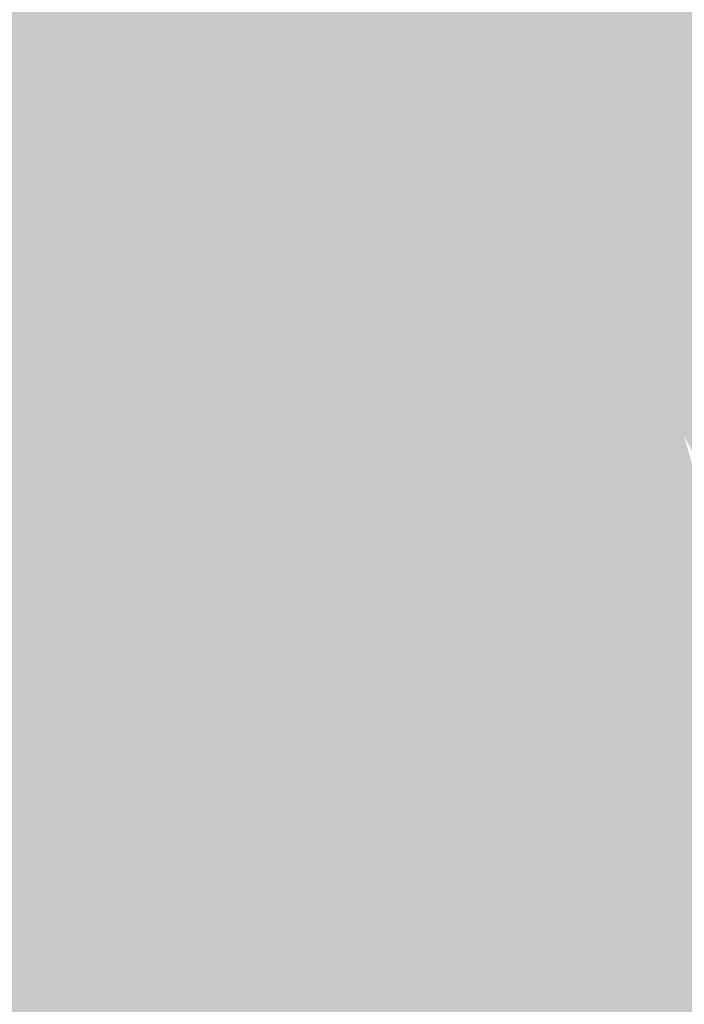
# Model space of a CAD drawing. Extents: x -599112 to -596650, y -1163465 to -1160254.
# Drawn here: x -597458 to -597430, y -1163041 to -1162999 of the extents above; entities that cross this region are included whole.
import ezdxf

# ---------------------------------------------------------------- set-up
doc = ezdxf.new("R2010")
doc.units = 0
doc.header["$MEASUREMENT"] = 0
doc.layers.add('20', color=7, linetype='Continuous', lineweight=0)

msp = doc.modelspace()

# ---------------------------------------------------------------- linework, layer by layer
at = {"layer": '20', "color": 92, "linetype": 'Continuous', "lineweight": 0, "extrusion": (0.003510131381094623, 0.01030322945135797, 0.9999407594655596)}
msp.add_solid([(-597462.4747555363, -1162895.343074822, -13881.3791720066), (-597454.640540976, -1162918.394298373, -13881.3791720066), (-597456.1406019406, -1162919.824374281, -13881.3791720066)], dxfattribs=at)
at = {"layer": '20', "color": 92, "linetype": 'Continuous', "lineweight": 0, "extrusion": (-0.00756706554783959, 0.006538027787978435, 0.9999499956055995)}
msp.add_solid([(-597432.7272079118, -1162998.409329505, -2884.293203070763), (-597439.0170278173, -1163005.689485105, -2884.293203070763), (-597446.8533926044, -1162982.638992444, -2884.293203070763)], dxfattribs=at)
at = {"layer": '20', "color": 92, "linetype": 'Continuous', "lineweight": 0, "extrusion": (0.0003187934395472331, 0.003248494486290459, 0.9999946728129683)}
msp.add_solid([(-597420.1158941393, -1163003.209373047, -3770.074023605761), (-597435.3838774238, -1162986.319283928, -3770.074023605761), (-597429.3038713569, -1162980.759254592, -3770.074023605761)], dxfattribs=at)
at = {"layer": '20', "color": 92, "linetype": 'Continuous', "lineweight": 0, "extrusion": (0.02789204259107273, -0.02409903130523158, 0.9993204044000339)}
msp.add_solid([(-1270624.791819518, -308053.1520535867, 11561.1575554726), (-1270628.993826499, -308045.8272280374, 11561.1575554726), (-1270619.372885797, -308045.8272280374, 11561.1575554726)], dxfattribs=at)
at = {"layer": '20', "color": 92, "linetype": 'Continuous', "lineweight": 0, "extrusion": (0.06174943630643675, -0.0164524268470269, 0.997956073565706)}
msp.add_solid([(-1277605.623862967, 277335.5224213185, -17560.20120436724), (-1277611.966069962, 277330.5148818596, -17560.20120436724), (-1277613.696430434, 277331.2973099001, -17560.20120436724)], dxfattribs=at)
at = {"layer": '20', "color": 92, "linetype": 'Continuous', "lineweight": 0, "extrusion": (0.03127894826143827, -0.0296338903507952, 0.9990712987261396)}
msp.add_solid([(-1255164.001398202, -365797.2453015414, 15974.59586907405), (-1255165.300321097, -365804.6720346262, 15974.59586907405), (-1255167.18615513, -365804.6720346261, 15974.59586907405)], dxfattribs=at)
at = {"layer": '20', "color": 92, "linetype": 'Continuous', "lineweight": 0, "extrusion": (0.05271353110061261, 0.05060370206675729, 0.9973267012248513)}
msp.add_solid([(-425240.7530875729, 1233095.830302255, -90146.81966470304), (-425240.7164358913, 1233095.419745738, -90146.81966470304), (-425263.4742523744, 1233096.104006601, -90146.81966470304)], dxfattribs=at)
at = {"layer": '20', "color": 92, "linetype": 'Continuous', "lineweight": 0, "extrusion": (-0.02749088120192897, 0.004122533744793686, 0.9996135534126499)}
msp.add_solid([(1238740.644928114, -418195.7085707138, 11827.86819997314), (1238733.322050615, -418188.1541438574, 11827.86819997314), (1238756.552382575, -418178.8010439401, 11827.86819997314)], dxfattribs=at)
at = {"layer": '20', "color": 92, "linetype": 'Continuous', "lineweight": 0, "extrusion": (0.01354070271859756, 0.01389575838728912, 0.9998117609173882)}
msp.add_solid([(-597367.9881068066, -1162787.367005753, -24052.01160342468), (-597377.7274640333, -1162795.14775699, -24052.01160342468), (-597383.524411175, -1162770.785404788, -24052.01160342468)], dxfattribs=at)
at = {"layer": '20', "color": 92, "linetype": 'Continuous', "lineweight": 0, "extrusion": (-0.01975131369990176, 0.01871253021937171, 0.9996297948840447)}
msp.add_solid([(1255165.436944461, 366025.6670639622, -9764.237102662577), (1255167.186122248, 366023.0942876271, -9764.237102662577), (1255165.300288215, 366023.0942876271, -9764.237102662577)], dxfattribs=at)
at = {"layer": '20', "color": 92, "linetype": 'Continuous', "lineweight": 0, "extrusion": (-0.0196214766711251, 0.01883577326655309, 0.9996300372131159)}
msp.add_solid([(1252731.678769194, 374261.693107839, -9985.139251054285), (1252730.124719442, 374263.8990666709, -9985.139251054285), (1252731.79851939, 374264.2667264763, -9985.139251054285)], dxfattribs=at)
at = {"layer": '20', "color": 92, "linetype": 'Continuous', "lineweight": 0, "extrusion": (-0.01353263626361797, 0.01511362437523544, 0.9997942018805674)}
msp.add_solid([(-597372.4120984541, -1163009.469917672, -9293.99402607327), (-597387.665927503, -1162992.692001342, -9293.99402607327), (-597386.7721447275, -1162991.229834337, -9293.99402607327)], dxfattribs=at)
at = {"layer": '20', "color": 92, "linetype": 'Continuous', "lineweight": 0, "extrusion": (0.05663958259456373, -0.04546307200166247, 0.9973590460649993)}
msp.add_solid([(-1280956.145877528, -261362.8597378194, 19231.70407554287), (-1280954.091742757, -261363.1351109185, 19231.70407554287), (-1280956.428503443, -261364.2366033146, 19231.70407554287)], dxfattribs=at)
at = {"layer": '20', "color": 92, "linetype": 'Continuous', "lineweight": 0, "extrusion": (0.007258851658589809, -0.03360620215289983, 0.9994087913609011)}
msp.add_solid([(-829533.362381259, -1010041.439361476, 34945.46909428909), (-829532.2401091305, -1010039.112509253, 34945.46909428909), (-829527.1743134647, -1010045.133239381, 34945.46909428909)], dxfattribs=at)
at = {"layer": '20', "color": 92, "linetype": 'Continuous', "lineweight": 0, "extrusion": (0.02868441903938503, -0.02002220164536963, 0.9993879704827575)}
msp.add_solid([(-1295617.811491401, -175647.3059643297, 6346.407981769204), (-1295619.717600002, -175647.3059643296, 6346.407981769204), (-1295621.237239543, -175639.587533034, 6346.407981769204)], dxfattribs=at)
at = {"layer": '20', "color": 92, "linetype": 'Continuous', "lineweight": 0, "extrusion": (0.04311399006278527, 0.01277319742549113, 0.9989885030811894)}
msp.add_solid([(-945381.6376550184, 902298.6371179151, -40415.76747478884), (-945382.9365817119, 902300.0381662531, -40415.76747478884), (-945376.5553768586, 902304.6416107917, -40415.76747478884)], dxfattribs=at)
at = {"layer": '20', "color": 92, "linetype": 'Continuous', "lineweight": 0, "extrusion": (-0.0008736545135660237, 0.03468272262772956, 0.999397991532362)}
msp.add_solid([(626543.0769981093, 1146904.194179712, -39616.03635323166), (626546.4818444786, 1146903.588882924, -39616.03635323166), (626545.2451824155, 1146902.147700097, -39616.03635323166)], dxfattribs=at)
at = {"layer": '20', "color": 92, "linetype": 'Continuous', "lineweight": 0, "extrusion": (-0.02075971186327688, 0.01251926284198607, 0.9997061080243769)}
msp.add_solid([(1304452.28732738, 88956.75044910243, -1958.987501346026), (1304451.129234361, 88959.63794309518, -1958.987501346026), (1304452.845503991, 88959.67919300904, -1958.987501346026)], dxfattribs=at)
at = {"layer": '20', "color": 92, "linetype": 'Continuous', "lineweight": 0, "extrusion": (-0.01807313456171826, 0.01098592476731047, 0.9997763106135898)}
msp.add_solid([(1304136.706694265, 93570.73924599198, -1780.783271549146), (1304132.00817037, 93549.03726960241, -1780.783271549146), (1304130.292056299, 93548.98998860782, -1780.783271549146)], dxfattribs=at)
at = {"layer": '20', "color": 92, "linetype": 'Continuous', "lineweight": 0, "extrusion": (0.1408410873042826, 0.02494457433690726, 0.9897179175593913)}
msp.add_solid([(-1040984.503494026, 783020.8066050507, -112960.9412586929), (-1040985.567050871, 783021.5756582604, -112960.9412586929), (-1040983.28413343, 783021.5057443321, -112960.9412586929)], dxfattribs=at)
at = {"layer": '20', "color": 92, "linetype": 'Continuous', "lineweight": 0, "extrusion": (-0.005208920896409557, 0.00363591343477784, 0.9999798234347481)}
msp.add_solid([(-597437.5902515121, -1163007.679424928, -918.3396887171984), (-597441.2923106764, -1163007.207421808, -918.3396887171984), (-597440.2013254777, -1163005.644411477, -918.3396887171984)], dxfattribs=at)
at = {"layer": '20', "color": 92, "linetype": 'Continuous', "lineweight": 0, "extrusion": (-0.005682288588080375, 0.003028554866729981, 0.9999792695110339)}
msp.add_solid([(-597438.5674266827, -1163006.84416495, 70.83221778079178), (-597435.148362552, -1163007.36316733, 70.83221778079178), (-597435.9563495073, -1163008.879174283, 70.83221778079178)], dxfattribs=at)
at = {"layer": '20', "color": 92, "linetype": 'Continuous', "lineweight": 0, "extrusion": (-0.01892611746937034, 0.01008727104867706, 0.9997699980697191)}
msp.add_solid([(1307340.47652034, 19799.78631455731, -226.0374588048981), (1307336.27824697, 19778.38418833783, -226.0374588048981), (1307334.560364553, 19778.38418833807, -226.0374588048981)], dxfattribs=at)
at = {"layer": '20', "color": 92, "linetype": 'Continuous', "lineweight": 0, "extrusion": (0.06153328365198794, 0.0634447026243556, 0.9960865548294039)}
msp.add_solid([(-380823.9860427506, 1245924.610917959, -110352.3117997933), (-380817.3168243769, 1245927.145338659, -110352.3117997933), (-380816.9001558561, 1245925.900757065, -110352.3117997933)], dxfattribs=at)
at = {"layer": '20', "color": 92, "linetype": 'Continuous', "lineweight": 0, "extrusion": (0.01813135754409466, -0.001380578854557016, 0.999834660269204)}
msp.add_solid([(-1205006.424552061, 507354.4048931083, -9028.785355589023), (-1205008.201502825, 507347.4206706762, -9028.785355589023), (-1205009.969877167, 507348.1355910823, -9028.785355589023)], dxfattribs=at)
at = {"layer": '20', "color": 92, "linetype": 'Continuous', "lineweight": 0, "extrusion": (0.01529084875848277, 0.02926819598040404, 0.9994546326113547)}
msp.add_solid([(-8994.102553495672, 1306751.629080935, -42976.45784425811), (-8994.204155865475, 1306749.721248668, -42976.45784425811), (-8997.740321105928, 1306750.145211394, -42976.45784425811)], dxfattribs=at)
at = {"layer": '20', "color": 92, "linetype": 'Continuous', "lineweight": 0, "extrusion": (-0.005879974120891708, -0.001627235232958874, 0.9999813888317294)}
msp.add_solid([(-597435.9984616742, -1162997.293309915, 5603.638606937107), (-597438.9364932041, -1162995.280307251, 5603.638606937107), (-597435.2344337218, -1162995.752307876, 5603.638606937107)], dxfattribs=at)
at = {"layer": '20', "color": 92, "linetype": 'Continuous', "lineweight": 0, "extrusion": (0.03045018857341588, -0.02161683972961909, 0.9993025058789493)}
msp.add_solid([(-1294192.761868134, -185916.148106908, 7146.056266211261), (-1294186.512740182, -185914.2735936815, 7146.056266211261), (-1294186.879527691, -185921.691310306, 7146.056266211261)], dxfattribs=at)
at = {"layer": '20', "color": 92, "linetype": 'Continuous', "lineweight": 0, "extrusion": (0.01801491241975959, -0.03740701056429803, 0.9991377174800032)}
msp.add_solid([(-1042906.408191608, -787904.74231008, 32939.61071842248), (-1042907.813801775, -787906.0188362479, 32939.61071842248), (-1042911.076632469, -787899.3471806163, 32939.61071842248)], dxfattribs=at)
at = {"layer": '20', "color": 92, "linetype": 'Continuous', "lineweight": 0, "extrusion": (-0.02196848809749651, 0.006350263102986093, 0.9997384956523546)}
msp.add_solid([(1283177.685817185, -250900.3263580105, 5937.763363648845), (1283170.846146572, -250920.704278167, 5937.763363648845), (1283169.153596704, -250920.3981720704, 5937.763363648845)], dxfattribs=at)
at = {"layer": '20', "color": 92, "linetype": 'Continuous', "lineweight": 0, "extrusion": (0.02042491407300513, -0.002517645036136262, 0.9997882197488538)}
msp.add_solid([(-1227361.007989128, 450590.1323298266, -9076.670039441458), (-1227361.192068242, 450593.8253260193, -9076.670039441458), (-1227359.392285406, 450593.1936293024, -9076.670039441458)], dxfattribs=at)
at = {"layer": '20', "color": 92, "linetype": 'Continuous', "lineweight": 0, "extrusion": (0.01100917454282229, -0.01603742343292168, 0.9998107816609695)}
msp.add_solid([(-1150764.366586848, -620580.0990861764, 12272.34436716816), (-1150765.588542904, -620576.8604326912, 12272.34436716816), (-1150762.57356376, -620579.379385402, 12272.34436716816)], dxfattribs=at)
at = {"layer": '20', "color": 92, "linetype": 'Continuous', "lineweight": 0, "extrusion": (-0.02347306483638608, 0.006930252590468634, 0.9997004485475732)}
msp.add_solid([(1284579.266585017, -243602.1618815139, 6162.130822841561), (1284580.968641172, -243602.407032172, 6162.130822841561), (1284581.112037854, -243602.7338997161, 6162.130822841561)], dxfattribs=at)
at = {"layer": '20', "color": 92, "linetype": 'Continuous', "lineweight": 0, "extrusion": (-0.0220264334732074, 0.006266491560702823, 0.9997377492682619)}
msp.add_solid([(1282107.973501574, -256307.4440566585, 6069.809246929326), (1282102.747527299, -256328.0549645197, 6069.809246929326), (1282101.047983715, -256327.792961454, 6069.809246929326)], dxfattribs=at)
at = {"layer": '20', "color": 92, "linetype": 'Continuous', "lineweight": 0, "extrusion": (0.007930520427119359, -0.03332765824047088, 0.9994130147451361)}
msp.add_solid([(-850447.7744222393, -992522.2454645012, 34220.29589142072), (-850451.7354028474, -992521.2530020978, 34220.29589142072), (-850450.6345750577, -992519.7059283516, 34220.29589142072)], dxfattribs=at)
at = {"layer": '20', "color": 92, "linetype": 'Continuous', "lineweight": 0, "extrusion": (0.01978837766472725, -0.01122891298557372, 0.9997411323050386)}
msp.add_solid([(-1306360.691980045, -54335.63035846676, 1434.879465874679), (-1306359.106299213, -54338.97067616094, 1434.879465874679), (-1306360.600392124, -54339.45414319553, 1434.879465874679)], dxfattribs=at)
at = {"layer": '20', "color": 92, "linetype": 'Continuous', "lineweight": 0, "extrusion": (-0.02226767758094503, -0.002560716919560676, 0.9997487650725101)}
msp.add_solid([(1087136.952890023, -726216.6006657111, 16480.04255575205), (1087136.948627068, -726216.2437527985, 16480.04255575205), (1087138.444604902, -726217.0914209657, 16480.04255575205)], dxfattribs=at)
at = {"layer": '20', "color": 92, "linetype": 'Continuous', "lineweight": 0, "extrusion": (-0.02618113333998646, -0.0009007826377029393, 0.9996568095339887)}
msp.add_solid([(1141776.721781561, -636862.2928628997, 16887.59721494967), (1141775.162790309, -636861.5675786263, 16887.59721494967), (1141786.453797488, -636843.5499903616, 16887.59721494967)], dxfattribs=at)
at = {"layer": '20', "color": 92, "linetype": 'Continuous', "lineweight": 0, "extrusion": (0.03481026384885624, -0.04345156461533369, 0.9984489005769162)}
msp.add_solid([(-1193425.137650037, -533271.0031247202, 29934.90626024411), (-1193426.710254318, -533272.0448702644, 29934.90626024411), (-1193432.314407774, -533267.2851707957, 29934.90626024411)], dxfattribs=at)
at = {"layer": '20', "color": 92, "linetype": 'Continuous', "lineweight": 0, "extrusion": (-0.0003212442306103042, -0.03219196542307669, 0.999481652740231)}
msp.add_solid([(-585814.6408347266, -1168301.097728554, 37829.53094162894), (-585818.6761768736, -1168301.284101185, 37829.53094162894), (-585818.1171170475, -1168299.482499089, 37829.53094162894)], dxfattribs=at)
at = {"layer": '20', "color": 92, "linetype": 'Continuous', "lineweight": 0, "extrusion": (0.008156599484079086, -0.01441542305120969, 0.9998628233228352)}
msp.add_solid([(-597434.7009801676, -1162954.523998167, 12090.2331822541), (-597430.6178386662, -1162954.572003155, 12090.2331822541), (-597431.2406711034, -1162956.173169528, 12090.2331822541)], dxfattribs=at)
at = {"layer": '20', "color": 92, "linetype": 'Continuous', "lineweight": 0, "extrusion": (-0.02624155214196226, -0.001027673242049293, 0.9996551029374523)}
msp.add_solid([(1138739.37673595, -642276.050801737, 17071.26881260742), (1138737.801341516, -642275.3653920954, 17071.26881260742), (1138747.622242271, -642256.6689402034, 17071.26881260742)], dxfattribs=at)
at = {"layer": '20', "color": 92, "linetype": 'Continuous', "lineweight": 0, "extrusion": (0.02697470870208649, -0.002923020098675152, 0.9996318427520906)}
msp.add_solid([(-1220617.434082559, 468473.1049673694, -12517.39614047437), (-1220610.076683381, 468492.8597879795, -12517.39614047437), (-1220601.29298691, 468484.0143459152, -12517.39614047437)], dxfattribs=at)
at = {"layer": '20', "color": 92, "linetype": 'Continuous', "lineweight": 0, "extrusion": (0.044323546315076, -0.009170388893864113, 0.9989751384341808)}
msp.add_solid([(-1259938.73182703, 349081.2170039734, -15618.13858779667), (-1259940.81839461, 349088.3973779004, -15618.13858779667), (-1259938.15311789, 349088.3973779005, -15618.13858779667)], dxfattribs=at)
at = {"layer": '20', "color": 92, "linetype": 'Continuous', "lineweight": 0, "extrusion": (0.0348698806060766, -0.04142423518360116, 0.9985329860179741)}
msp.add_solid([(-1206042.942674229, -504234.7382727196, 27541.50075189158), (-1206037.455504391, -504239.6323755147, 27541.50075189158), (-1206038.959427982, -504240.7404742607, 27541.50075189158)], dxfattribs=at)
at = {"layer": '20', "color": 92, "linetype": 'Continuous', "lineweight": 0, "extrusion": (-0.009588596686987324, -0.03072677924263747, 0.9994818276741947)}
msp.add_solid([(-223873.5031601852, -1287511.815359855, 41662.31767238575), (-223877.1245778951, -1287513.306592489, 41662.31767238575), (-223877.2471377595, -1287511.442551696, 41662.31767238575)], dxfattribs=at)
at = {"layer": '20', "color": 92, "linetype": 'Continuous', "lineweight": 0, "extrusion": (-0.001097697111754747, -0.01074141779720231, 0.9999417068033302)}
msp.add_solid([(-597452.9625060712, -1162933.497036486, 13346.3202634342), (-597448.925501917, -1162933.351028062, 13346.3202634342), (-597449.4995213308, -1162934.968121354, 13346.3202634342)], dxfattribs=at)
at = {"layer": '20', "color": 92, "linetype": 'Continuous', "lineweight": 0, "extrusion": (-0.02650424285735646, -0.001719365865302421, 0.9996472222197087)}
msp.add_solid([(1121895.692711912, -671242.6139505802, 18032.65686270371), (1121894.116261662, -671241.9362385399, 18032.65686270371), (1121902.855754473, -671222.7720480692, 18032.65686270371)], dxfattribs=at)
at = {"layer": '20', "color": 92, "linetype": 'Continuous', "lineweight": 0, "extrusion": (0.04682250604808961, -0.04122065423473143, 0.99805235864249)}
msp.add_solid([(-1267723.77108015, -319417.2428096515, 20163.49493274661), (-1267718.407408825, -319422.4526622326, 20163.49493274661), (-1267719.973019197, -319423.4305114864, 20163.49493274661)], dxfattribs=at)
at = {"layer": '20', "color": 92, "linetype": 'Continuous', "lineweight": 0, "extrusion": (-0.02092355966645092, -0.03002210334177834, 0.9993302146747192)}
msp.add_solid([(174827.6356492166, -1294880.038454135, 47614.86013135807), (174824.923757318, -1294882.579853225, 47614.86013135807), (174824.1308898982, -1294880.912914037, 47614.86013135807)], dxfattribs=at)
at = {"layer": '20', "color": 92, "linetype": 'Continuous', "lineweight": 0, "extrusion": (-0.01177329381032967, -0.006012170043510296, 0.999912617864293)}
msp.add_solid([(-597410.236349361, -1162947.079438284, 14224.28229445929), (-597406.3350546114, -1162946.735432067, 14224.28229445929), (-597406.8612065305, -1162948.366461545, 14224.28229445929)], dxfattribs=at)
at = {"layer": '20', "color": 92, "linetype": 'Continuous', "lineweight": 0, "extrusion": (-0.02638240751830769, -0.00129814282054287, 0.9996510808270832)}
msp.add_solid([(1132245.568376779, -653652.0203979546, 17469.9799605691), (1132243.965198108, -653651.4146660427, 17469.9799605691), (1132250.817650788, -653631.4633711906, 17469.9799605691)], dxfattribs=at)
at = {"layer": '20', "color": 92, "linetype": 'Continuous', "lineweight": 0, "extrusion": (0.02380825946135446, -0.01150060865208557, 0.9996503902775472)}
msp.add_solid([(-1307107.712588184, 32101.93968707154, -650.8381623366968), (-1307115.64389357, 32107.27242603694, -650.8381623366968), (-1307105.966040906, 32110.29809353501, -650.8381623366968)], dxfattribs=at)
at = {"layer": '20', "color": 92, "linetype": 'Continuous', "lineweight": 0, "extrusion": (0.06002680168115076, 0.03563672595703112, 0.9975604276649086)}
msp.add_solid([(-695051.4429766618, 1104769.104493026, -77111.72846874609), (-695056.1481128919, 1104763.575061404, -77111.72846874609), (-695059.373361564, 1104765.938678548, -77111.72846874609)], dxfattribs=at)
at = {"layer": '20', "color": 92, "linetype": 'Continuous', "lineweight": 0, "extrusion": (-0.0250141157307644, -0.001864605710154356, 0.9996853591304384)}
msp.add_solid([(1115383.341511901, -682035.2958050624, 17311.30362708942), (1115383.083319682, -682031.5881907651, 17311.30362708942), (1115384.686315703, -682032.1861930711, 17311.30362708942)], dxfattribs=at)
at = {"layer": '20', "color": 92, "linetype": 'Continuous', "lineweight": 0, "extrusion": (-0.02641486009446477, -0.001457615213380012, 0.9996500040134445)}
msp.add_solid([(1128329.598151094, -660386.6297686886, 17674.83700323965), (1128327.983928531, -660386.0627691144, 17674.83700323965), (1128333.355596304, -660365.53738453, 17674.83700323965)], dxfattribs=at)
at = {"layer": '20', "color": 92, "linetype": 'Continuous', "lineweight": 0, "extrusion": (-0.009653430807330263, 0.04237416668617506, 0.9990551742878371)}
msp.add_solid([(840858.1745802702, 1000315.85076547, -43316.41320605044), (840862.3029486174, 1000317.852613064, -43316.41320605044), (840861.048083508, 1000314.056005558, -43316.41320605044)], dxfattribs=at)
at = {"layer": '20', "color": 92, "linetype": 'Continuous', "lineweight": 0, "extrusion": (0.02036347897433316, 0.004903835167851167, 0.9997806164977937)}
msp.add_solid([(-990816.3906601338, 852954.9421118113, -17671.36541874855), (-990814.4417340024, 852950.7884982117, -17671.36541874855), (-990817.6627517622, 852951.7433519127, -17671.36541874855)], dxfattribs=at)
at = {"layer": '20', "color": 92, "linetype": 'Continuous', "lineweight": 0, "extrusion": (-0.02535119135559985, 0.007273964278113669, 0.9996521427679393)}
msp.add_solid([(1282680.535663996, -253405.7077710293, 6884.393746287104), (1282687.182479349, -253426.106566843, 6884.393746287104), (1282683.909613256, -253426.86488639, 6884.393746287104)], dxfattribs=at)
at = {"layer": '20', "color": 92, "linetype": 'Continuous', "lineweight": 0, "extrusion": (-0.00779989209521639, 0.04254968285422338, 0.999063904949182)}
msp.add_solid([(797363.9603925862, 1035268.366949492, -44627.94517209776), (797371.406732724, 1035273.475750188, -44627.94517209776), (797372.9448026103, 1035271.62641057, -44627.94517209776)], dxfattribs=at)
at = {"layer": '20', "color": 92, "linetype": 'Continuous', "lineweight": 0, "extrusion": (0.02697551168093646, 0.007569081728657796, 0.9996074383333373)}
msp.add_solid([(-958365.1339505515, 889093.159925804, -24721.51756247617), (-958369.3701386108, 889094.0165393255, -24721.51756247617), (-958369.5302618048, 889101.047908649, -24721.51756247617)], dxfattribs=at)
at = {"layer": '20', "color": 92, "linetype": 'Continuous', "lineweight": 0, "extrusion": (0.02067799875479933, 0.007102371841229262, 0.9997609597707471)}
msp.add_solid([(-905863.179606893, 942631.2494186065, -20416.21697822576), (-905865.791524064, 942635.4115602057, -20416.21697822576), (-905861.6113190618, 942634.313852531, -20416.21697822576)], dxfattribs=at)
at = {"layer": '20', "color": 92, "linetype": 'Continuous', "lineweight": 0, "extrusion": (-0.02512982524935234, 0.001049507564704564, 0.9996836451682146)}
msp.add_solid([(1186933.15157538, -548201.7342422879, 13991.29888713393), (1186938.380177077, -548222.5677982564, 13991.29888713393), (1186934.810286707, -548223.1244199808, 13991.29888713393)], dxfattribs=at)
at = {"layer": '20', "color": 92, "linetype": 'Continuous', "lineweight": 0, "extrusion": (-0.02346878866448849, -0.006972379997713295, 0.9997002560146662)}
msp.add_solid([(944715.2947306982, -903629.1564032605, 22328.54180833923), (944717.3190584996, -903650.559351304, 22328.54180833923), (944713.4811306732, -903650.5593513041, 22328.54180833923)], dxfattribs=at)
at = {"layer": '20', "color": 92, "linetype": 'Continuous', "lineweight": 0, "extrusion": (-0.02028143603645397, -0.01487976709572197, 0.9996835778802593)}
msp.add_solid([(584312.7693838424, -1169287.134606559, 29620.7453996881), (584311.4190359953, -1169308.602019088, 29620.7453996881), (584307.4553158905, -1169307.965947605, 29620.7453996881)], dxfattribs=at)
at = {"layer": '20', "color": 92, "linetype": 'Continuous', "lineweight": 0, "extrusion": (-0.01549504582206201, -0.02234267059180237, 0.9996302859686668)}
msp.add_solid([(171858.7907860313, -1295661.884103062, 35440.68695060715), (171854.4782209627, -1295682.958094652, 35440.68695060715), (171850.5299460483, -1295681.744409273, 35440.68695060715)], dxfattribs=at)
at = {"layer": '20', "color": 92, "linetype": 'Continuous', "lineweight": 0, "extrusion": (-0.009266585396393261, -0.02885952896109922, 0.9995405234322593)}
msp.add_solid([(-213275.4512205302, -1289401.429087609, 39298.81885006531), (-213279.2963122014, -1289399.812499831, 39298.81885006531), (-213269.0326220407, -1289380.908320312, 39298.81885006531)], dxfattribs=at)
at = {"layer": '20', "color": 92, "linetype": 'Continuous', "lineweight": 0, "extrusion": (-0.006707472891986734, -0.03066212851126144, 0.9995073004648651)}
msp.add_solid([(-335095.267060023, -1263213.800929743, 39866.37622874646), (-335099.2158780441, -1263212.590245129, 39866.37622874646), (-335090.8739966472, -1263192.7732496, 39866.37622874646)], dxfattribs=at)
at = {"layer": '20', "color": 92, "linetype": 'Continuous', "lineweight": 0, "extrusion": (-0.02227344961180318, -0.02368312105844286, 0.9994713618805302)}
msp.add_solid([(361587.4871228712, -1255848.361454331, 41049.24275073536), (361583.8442966253, -1255850.0531641, 41049.24275073536), (361576.8192458589, -1255829.752646872, 41049.24275073536)], dxfattribs=at)
at = {"layer": '20', "color": 92, "linetype": 'Continuous', "lineweight": 0, "extrusion": (-0.01170672879033497, -0.02620494876777609, 0.9995880417257441)}
msp.add_solid([(-71087.18089997559, -1305032.547689915, 37669.32056003498), (-71090.862720237, -1305033.627792022, 37669.32056003498), (-71094.8313095168, -1305012.548379931, 37669.32056003498)], dxfattribs=at)
at = {"layer": '20', "color": 92, "linetype": 'Continuous', "lineweight": 0, "extrusion": (-0.001672198448165182, -0.02675520114638183, 0.9996406169038785)}
msp.add_solid([(-523715.6710341464, -1197603.998042573, 32314.35627362123), (-523719.2647719909, -1197604.371073811, 32314.35627362123), (-523719.4312583429, -1197582.959080717, 32314.35627362123)], dxfattribs=at)
at = {"layer": '20', "color": 92, "linetype": 'Continuous', "lineweight": 0, "extrusion": (0.006886990935291333, -0.0257709378645198, 0.9996441507443738)}
msp.add_solid([(-877441.1022161867, -969015.1314576442, 26056.12697520664), (-877444.4565622505, -969014.9440183609, 26056.12697520664), (-877441.3349662984, -968993.8008672073, 26056.12697520664)], dxfattribs=at)
at = {"layer": '20', "color": 92, "linetype": 'Continuous', "lineweight": 0, "extrusion": (0.01634370397829712, -0.02292658474853002, 0.9996035489392974)}
msp.add_solid([(-1161576.574163351, -599982.2601052378, 17098.36522624909), (-1161576.51705103, -600002.8953388974, 17098.36522624909), (-1161578.99777673, -600002.8953388974, 17098.36522624909)], dxfattribs=at)
at = {"layer": '20', "color": 92, "linetype": 'Continuous', "lineweight": 0, "extrusion": (0.01720117548078671, -0.02231171372065133, 0.9996030747216251)}
msp.add_solid([(-1183241.674301259, -556074.1464517689, 15870.98056694072), (-1183239.890934357, -556094.6628708397, 15870.98056694072), (-1183242.389767205, -556094.769357444, 15870.98056694072)], dxfattribs=at)
at = {"layer": '20', "color": 92, "linetype": 'Continuous', "lineweight": 0, "extrusion": (0.0156522212934555, -0.02373578034777484, 0.9995957286322621)}
msp.add_solid([(-1139007.120664316, -641758.1206230245, 18452.58436784956), (-1139001.364996322, -641777.9574183288, 18452.58436784956), (-1139003.830139028, -641778.4498210492, 18452.58436784956)], dxfattribs=at)
at = {"layer": '20', "color": 92, "linetype": 'Continuous', "lineweight": 0, "extrusion": (0.01607896930058381, -0.02323476528687377, 0.9996007265044853)}
msp.add_solid([(-1153084.046645351, -616131.5600494927, 17614.94429240739), (-1153076.299698278, -616150.8835480385, 17614.94429240739), (-1153078.735983783, -616151.520586452, 17614.94429240739)], dxfattribs=at)
at = {"layer": '20', "color": 92, "linetype": 'Continuous', "lineweight": 0, "extrusion": (0.01903883738595515, -0.01875840100808225, 0.9996427587206397)}
msp.add_solid([(-1247750.397510959, -390559.0606505342, 10640.5509825763), (-1247752.883006194, -390559.4347981436, 10640.5509825763), (-1247756.894343708, -390539.0063386728, 10640.5509825763)], dxfattribs=at)
at = {"layer": '20', "color": 92, "linetype": 'Continuous', "lineweight": 0, "extrusion": (0.02161063474555606, 0.006348740002300245, 0.999746304802512)}
msp.add_solid([(-947462.7126346406, 900822.7875567107, -20096.93713144673), (-947459.915726115, 900818.7474036566, -20096.93713144673), (-947463.4748841154, 900819.368965665, -20096.93713144673)], dxfattribs=at)
at = {"layer": '20', "color": 92, "linetype": 'Continuous', "lineweight": 0, "extrusion": (0.02717767486465869, 0.006906890097099935, 0.9996067571090831)}
msp.add_solid([(-980032.753115569, 865182.2451943315, -24072.15774075039), (-980032.4195454943, 865175.2199167565, -24072.15774075039), (-980037.033474327, 865175.184255449, -24072.15774075039)], dxfattribs=at)
at = {"layer": '20', "color": 92, "linetype": 'Continuous', "lineweight": 0, "extrusion": (0.02166962391680886, 0.005461657929020863, 0.9997502676628652)}
msp.add_solid([(-981736.2545814215, 863362.9344469915, -19100.48399306006), (-981740.2394659116, 863366.3353035895, -19100.48399306006), (-981735.6256162599, 863366.3800517026, -19100.48399306006)], dxfattribs=at)
at = {"layer": '20', "color": 92, "linetype": 'Continuous', "lineweight": 0, "extrusion": (0.02043730273857619, 0.006071750989746802, 0.9997726994155673)}
msp.add_solid([(-944717.3201810371, 903728.6822354754, -19073.77953620637), (-944713.4811651233, 903725.1175353737, -19073.77953620637), (-944717.3190929496, 903725.1175353734, -19073.77953620637)], dxfattribs=at)
at = {"layer": '20', "color": 92, "linetype": 'Continuous', "lineweight": 0, "extrusion": (-0.0502015358950425, -0.02843492355588256, 0.998334243085025)}
msp.add_solid([(717508.5585030766, -1091221.044602034, 63262.02375489251), (717522.8589403825, -1091222.257873999, 63262.02375489251), (717517.2304250915, -1091239.243681504, 63262.02375489251)], dxfattribs=at)
at = {"layer": '20', "color": 92, "linetype": 'Continuous', "lineweight": 0, "extrusion": (0.02725557284164616, 0.00716240068707976, 0.9996028380139141)}
msp.add_solid([(-972988.4875545643, 873085.0038011015, -24415.86440855911), (-972998.2853422505, 873089.5458756769, -24415.86440855911), (-972984.1501187597, 873092.0298227099, -24415.86440855911)], dxfattribs=at)
at = {"layer": '20', "color": 92, "linetype": 'Continuous', "lineweight": 0, "extrusion": (0.02040456257193923, 0.006181829687766527, 0.9997726935698731)}
msp.add_solid([(-939834.5356168638, 908799.6464188173, -19182.24322537632), (-939839.3078327221, 908802.4606195565, -19182.24322537632), (-939834.5175077333, 908803.2110730866, -19182.24322537632)], dxfattribs=at)
at = {"layer": '20', "color": 92, "linetype": 'Continuous', "lineweight": 0, "extrusion": (0.02066243952152803, 0.006119066257334914, 0.9997677833482921)}
msp.add_solid([(-945508.6917498221, 902900.8992486695, -19263.31727122495), (-945503.9020225035, 902898.1149566204, -19263.31727122495), (-945507.8471955793, 902897.3724787408, -19263.31727122495)], dxfattribs=at)
at = {"layer": '20', "color": 92, "linetype": 'Continuous', "lineweight": 0, "extrusion": (0.02374105158612038, 0.007791937550084139, 0.9996877753472835)}
msp.add_solid([(-918731.8691313788, 930057.8925433436, -23048.25354272655), (-918722.3620040421, 930052.7698863373, -23048.25354272655), (-918727.1682883417, 930052.1295542112, -23048.25354272655)], dxfattribs=at)
at = {"layer": '20', "color": 92, "linetype": 'Continuous', "lineweight": 0, "extrusion": (0.02063543407322385, 0.006165915861925888, 0.9997680532714542)}
msp.add_solid([(-943299.806978979, 905203.1536658662, -19301.67030378252), (-943305.3228397679, 905204.9180764647, -19301.67030378252), (-943300.6429209396, 905206.6824870629, -19301.67030378252)], dxfattribs=at)
at = {"layer": '20', "color": 92, "linetype": 'Continuous', "lineweight": 0, "extrusion": (0.02076187332398624, 0.006163474815011579, 0.999765450590429)}
msp.add_solid([(-944914.9410984812, 903523.003612142, -19374.37267939284), (-944909.4221075145, 903521.2490171151, -19374.37267939284), (-944913.2613994067, 903519.7252898547, -19374.37267939284)], dxfattribs=at)
at = {"layer": '20', "color": 92, "linetype": 'Continuous', "lineweight": 0, "extrusion": (0.02321348931557105, 0.008129773457908319, 0.9996974745878471)}
msp.add_solid([(-900188.6119491998, 948015.1924659803, -23125.97245167239), (-900184.0257434588, 948009.3378365384, -23125.97245167239), (-900188.7826171776, 948007.7928648803, -23125.97245167239)], dxfattribs=at)
at = {"layer": '20', "color": 92, "linetype": 'Continuous', "lineweight": 0, "extrusion": (0.02075577292988987, 0.006169867911120426, 0.9997655378237651)}
msp.add_solid([(-944586.6298230974, 903866.1492872944, -19378.16338496517), (-944584.9513145917, 903862.8703552736, -19378.16338496517), (-944588.4552062603, 903860.6074303575, -19378.16338496517)], dxfattribs=at)
at = {"layer": '20', "color": 92, "linetype": 'Continuous', "lineweight": 0, "extrusion": (0.02388120245262255, 0.00607216948087556, 0.9996963623656997)}
msp.add_solid([(-979942.9079557676, 865366.2652892075, -21131.83216800078), (-979948.5151481612, 865370.8105435964, -21131.83216800078), (-979943.3871853781, 865373.6513275894, -21131.83216800078)], dxfattribs=at)
at = {"layer": '20', "color": 92, "linetype": 'Continuous', "lineweight": 0, "extrusion": (0.02069019916374877, 0.007544561269684544, 0.9997574682160731)}
msp.add_solid([(-887989.909464737, 959503.9423946696, -20937.80386377656), (-887984.7873285053, 959498.856761531, -20937.80386377656), (-887989.2065407317, 959496.4047598388, -20937.80386377656)], dxfattribs=at)
at = {"layer": '20', "color": 92, "linetype": 'Continuous', "lineweight": 0, "extrusion": (0.02079955210235442, 0.007670640528192572, 0.9997542397540652)}
msp.add_solid([(-884474.9379649264, 962727.184542575, -21149.7717284375), (-884477.1880867105, 962730.1616863329, -21149.7717284375), (-884472.7599484271, 962732.5975312254, -21149.7717284375)], dxfattribs=at)
at = {"layer": '20', "color": 92, "linetype": 'Continuous', "lineweight": 0, "extrusion": (0.01644646261777943, 0.010463000444381, 0.9998100016948536)}
msp.add_solid([(-660600.162514267, 1128152.872853477, -21796.6527041127), (-660598.593411419, 1128149.486948981, -21796.6527041127), (-660602.2346373209, 1128147.537488817, -21796.6527041127)], dxfattribs=at)
at = {"layer": '20', "color": 92, "linetype": 'Continuous', "lineweight": 0, "extrusion": (-0.04430578287192664, -0.05801996456015542, 0.9973317809618544)}
msp.add_solid([(231007.7402655877, -1283513.829066055, 94147.86822133296), (231019.5718837357, -1283500.404809912, 94147.86822133296), (231025.3551884909, -1283501.36368535, 94147.86822133296)], dxfattribs=at)
at = {"layer": '20', "color": 92, "linetype": 'Continuous', "lineweight": 0, "extrusion": (0.01179804262690088, 0.03382138581143003, 0.9993582541070886)}
msp.add_solid([(181033.6665621816, 1294094.631067859, -46186.25587122217), (181033.6734026028, 1294098.399900995, -46186.25587122217), (181038.5991166577, 1294097.534465238, -46186.25587122217)], dxfattribs=at)
at = {"layer": '20', "color": 92, "linetype": 'Continuous', "lineweight": 0, "extrusion": (-0.001640533880941023, 0.0385327250050704, 0.9992559921022587)}
msp.add_solid([(646370.8297261442, 1135736.585400694, -43637.01209829558), (646369.432679903, 1135733.085056168, -43637.01209829558), (646365.6778962952, 1135734.511122457, -43637.01209829558)], dxfattribs=at)
at = {"layer": '20', "color": 92, "linetype": 'Continuous', "lineweight": 0, "extrusion": (0.007684614770915145, 0.03495945234868404, 0.9993591863725989)}
msp.add_solid([(333821.2068867865, 1263380.490203805, -45052.32641690006), (333818.2430700528, 1263391.274108078, -45052.32641690006), (333827.1903940017, 1263385.127841394, -45052.32641690006)], dxfattribs=at)
at = {"layer": '20', "color": 92, "linetype": 'Continuous', "lineweight": 0, "extrusion": (0.01257529610633843, 0.03521199912541213, 0.9993007440432684)}
msp.add_solid([(171475.6533553874, 1295333.218332795, -48267.96871974595), (171479.9545857243, 1295322.894756933, -48267.96871974595), (171475.0226247857, 1295323.723852403, -48267.96871974595)], dxfattribs=at)
at = {"layer": '20', "color": 92, "linetype": 'Continuous', "lineweight": 0, "extrusion": (0.001827487604986114, 0.03088054721956018, 0.9995214115227719)}
msp.add_solid([(527683.8624384883, 1195734.288794803, -36809.10300667425), (527684.0784873407, 1195738.070970617, -36809.10300667425), (527688.7773191222, 1195736.874897924, -36809.10300667425)], dxfattribs=at)
at = {"layer": '20', "color": 92, "linetype": 'Continuous', "lineweight": 0, "extrusion": (-0.003868318690465721, 0.0315445601201842, 0.999494860835879)}
msp.add_solid([(734556.7862776546, 1081135.092609361, -34178.50762856869), (734555.8927585026, 1081131.411148438, -34178.50762856869), (734552.1818344033, 1081132.386578255, -34178.50762856869)], dxfattribs=at)
at = {"layer": '20', "color": 92, "linetype": 'Continuous', "lineweight": 0, "extrusion": (-0.003779610384607315, 0.03142872994514455, 0.9994988491636075)}
msp.add_solid([(732023.2691948459, 1082848.861969372, -34096.78897957275), (732023.3793813828, 1082852.652817948, -34096.78897957275), (732027.8673071342, 1082851.578744185, -34096.78897957275)], dxfattribs=at)
at = {"layer": '20', "color": 92, "linetype": 'Continuous', "lineweight": 0, "extrusion": (-0.004056154404499747, 0.03140359355774287, 0.9994985552381289)}
msp.add_solid([(741492.1189138758, 1076397.118041661, -33902.33848486556), (741491.9755180884, 1076393.328303986, -33902.33848486556), (741488.3763005186, 1076393.644115459, -33902.33848486556)], dxfattribs=at)
at = {"layer": '20', "color": 92, "linetype": 'Continuous', "lineweight": 0, "extrusion": (0.006844591416584724, 0.02233206968765701, 0.9997271778999537)}
msp.add_solid([(230387.7858379761, 1286704.028704842, -29864.16727589048), (230385.7221090817, 1286707.196860939, -29864.16727589048), (230389.7598363886, 1286708.738126067, -29864.16727589048)], dxfattribs=at)
at = {"layer": '20', "color": 92, "linetype": 'Continuous', "lineweight": 0, "extrusion": (-0.04134713189406636, 0.02243049582223413, 0.9988930310805574)}
msp.add_solid([(1307190.005973275, 29413.71340067545, -1186.659309435683), (1307224.193340576, 29406.91060404794, -1186.659309435683), (1307199.567598488, 29394.36794776609, -1186.659309435683)], dxfattribs=at)
at = {"layer": '20', "color": 92, "linetype": 'Continuous', "lineweight": 0, "extrusion": (0.004345122918273776, 0.03878061525634619, 0.9992383018015094)}
msp.add_solid([(464226.5339464143, 1221416.876405229, -47501.39184253346), (464223.7437625144, 1221407.77927091, -47501.39184253346), (464218.9887001875, 1221408.727422938, -47501.39184253346)], dxfattribs=at)
at = {"layer": '20', "color": 92, "linetype": 'Continuous', "lineweight": 0, "extrusion": (-0.02245989701634891, 0.006728167570006885, 0.9997251046098448)}
msp.add_solid([(1285604.235407415, -238515.1392047489, 5791.7595916522), (1285572.16087152, -238501.4908249137, 5791.7595916522), (1285577.618491005, -238492.1075637773, 5791.7595916522)], dxfattribs=at)

doc.saveas('drawing.dxf')
